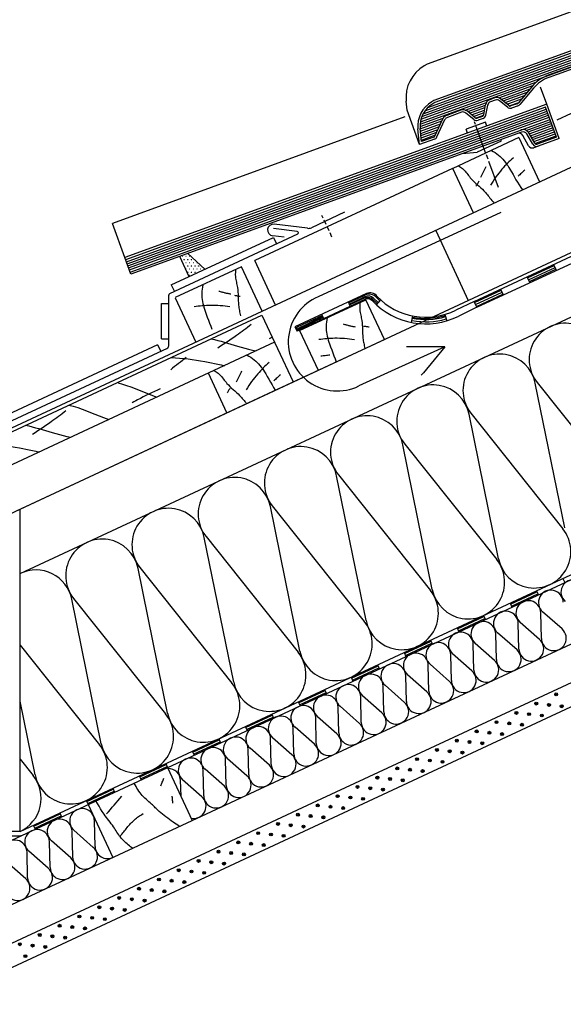
# Model space of a CAD drawing. Extents: x -430 to 1946, y -769 to 1219.
# Drawn here: x 818 to 1190, y -162 to 512 of the extents above; entities that cross this region are included whole.
import ezdxf

# ---------------------------------------------------------------- set-up
doc = ezdxf.new("R2010")
doc.units = 0
doc.header["$MEASUREMENT"] = 0
for name, pattern in [('CADRA_CENTERLINE', [25.4, 19.05, -1.5875, 3.175, -1.5875]), ('CADRA_DASHED', [4.7625, 3.175, -1.5875]), ('CADRA_SOLID', [0])]:
    doc.linetypes.add(name, pattern=pattern)
for name, color, linetype in [('1', 4, 'CADRA_SOLID'), ('2', 104, 'CADRA_SOLID'), ('3', 42, 'CADRA_SOLID'), ('4', 7, 'CADRA_SOLID'), ('SIPKY', 1, 'CONTINUOUS')]:
    doc.layers.add(name, color=color, linetype=linetype)

# ---------------------------------------------------------------- blocks, each defined once
blk = doc.blocks.new('*X8')
at = {"layer": '2'}
for p, q in [((86.319984, 158.167288), (9.152701, 186.253921)), ((86.145662, 158.54999), (9.255296, 186.535818)), ((85.888057, 158.963027), (9.357908, 186.81774)), ((85.478926, 159.431191), (9.460516, 187.099637)), ((11.785784, 183.69927), (8.639667, 184.844375)), ((11.950115, 183.958706), (8.742281, 185.126272)), ((12.220407, 184.179568), (8.844899, 185.408206)), ((86.511165, 157.459194), (8.947483, 185.690115)), ((86.439576, 157.804495), (9.050091, 185.972)), ((11.176534, 182.644009), (8.22924, 183.716726)), ((11.328849, 182.90784), (8.331864, 183.998648)), ((11.481149, 183.171634), (8.434471, 184.280533)), ((11.633462, 183.435428), (8.537058, 184.562466)), ((11.020213, 182.381668), (8.126638, 183.434829)), ((86.548164, 157.126492), (70.558949, 162.946072)), ((75.761787, 160.733193), (71.106806, 162.427456)), ((75.430525, 160.534475), (71.502998, 161.963955)), ((75.165162, 160.311831), (71.888679, 161.504348)), ((74.899794, 160.089138), (72.274354, 161.044741)), ((74.634443, 159.866494), (72.660035, 160.585049)), ((74.36208, 159.646328), (73.04568, 160.125491)), ((80.366273, 159.057253), (77.479261, 160.108047)), ((80.035029, 158.858608), (77.605305, 159.742947)), ((79.769648, 158.635903), (77.665449, 159.401785)), ((79.504261, 158.413247), (77.725612, 159.06061)), ((79.238936, 158.190579), (77.785762, 158.719485)), ((78.966578, 157.970449), (77.852888, 158.375784)), ((86.555098, 156.804714), (83.36974, 157.964065)), ((86.532826, 156.493557), (83.555989, 157.577065)), ((86.500508, 156.186099), (83.73528, 157.192568)), ((86.468196, 155.878603), (83.91457, 156.808047)), ((86.435853, 155.571108), (84.093879, 156.423537)), ((86.403547, 155.26365), (84.273158, 156.039004)), ((86.371199, 154.956106), (84.452461, 155.654482))]:
    blk.add_line(p, q, dxfattribs=at)

msp = doc.modelspace()

# ---------------------------------------------------------------- hatches: boundary and pattern name
at = {"layer": '2'}
h = msp.add_hatch(dxfattribs=at)
h.set_pattern_fill('SWAMP', color=256, scale=2.5, style=0)
h.set_pattern_definition([(180, (1524.1793, -338.7887), (-1.25, 2.1650635), [0.3125, -2.1875]), (90, (1524.0231, -338.7887), (1.25, 2.1650635), [0.15625, -4.173877]), (90, (1523.984, -338.7887), (1.25, 2.1650635), [0.125, -4.205127]), (90, (1524.0621, -338.7887), (1.25, 2.1650635), [0.125, -4.205127]), (120, (1523.945, -338.7887), (1.25, 2.1650635), [0.1, -2.4]), (60, (1524.1012, -338.7887), (2.5, 1e-09), [0.1, -2.4])])
edge = h.paths.add_edge_path()
edge.add_line((933.65, 335.94), (927.34, 349.89))
edge.add_line((927.49, 349.55), (932.93, 351.62))
edge.add_line((944.5, 341), (932.69, 351.84))
edge.add_line((944.09, 341.38), (933.51, 336.24))

# ---------------------------------------------------------------- linework, layer by layer
at = {"layer": '1'}
for p, q in [((1380.47, 584.82), (1096.52, 481.48)), ((793.22, 223.48), (1524.51, 564.47)), ((1185.59, 443.4), (1413.15, 549.51)), ((1130.67, 314.96), (1521.71, 497.29)), ((1096.52, 481.48), (1094.63, 480.39)), ((1178.5, 454.11), (1174.27, 465.75)), ((817.97, 132.54), (1521.71, 460.69)), ((1082.91, 449.92), (1082.26, 456.12)), ((1081.38, 445.36), (881.12, 372.48)), ((1091.46, 426.43), (1082.91, 449.92)), ((1136.51, 441.68), (1123.35, 436.89)), ((1137.43, 439.16), (1136.51, 441.68)), ((1124.27, 434.37), (1123.35, 436.89)), ((1166.06, 425.61), (1161.98, 432.68)), ((1147.28, 428.8), (1130.9, 421.16)), ((1147.28, 428.8), (1147.5, 430.05)), ((1172.55, 425.33), (1169.69, 424.29)), ((1120.59, 420.26), (1130.9, 421.16)), ((1114.03, 410.12), (978.55, 346.95)), ((1128.77, 319.04), (1310.03, 403.56)), ((1040.07, 380.05), (1017.5, 369.52)), ((889.67, 348.99), (881.12, 372.48)), ((1014.78, 369.09), (991.83, 371.91)), ((998.77, 363), (990.86, 363.97)), ((992.74, 316.52), (978.55, 346.95)), ((1185.05, 340.32), (1183.15, 344.39)), ((1166.92, 331.86), (1165.02, 335.94)), ((1055.02, 324.44), (1005.96, 301.52)), ((1148.8, 323.41), (1146.9, 327.49)), ((1054.28, 320.63), (1007.6, 298.73)), ((1044, 315.8), (1042.66, 318.66)), ((1054.43, 320.67), (1054.28, 320.63)), ((1064.76, 320.08), (1061.73, 316.75)), ((1128.77, 319.04), (1116.16, 312.99)), ((1130.67, 314.96), (1128.77, 319.04)), ((992.61, 316.45), (992.61, 316.45)), ((1130.67, 314.96), (1118.17, 308.96)), ((1025.81, 307.27), (1024.46, 310.16)), ((1086.61, 309.05), (1085.72, 304.64)), ((1108.69, 310.05), (1109.97, 305.73)), ((1005.96, 301.52), (1007.6, 298.73)), ((817.97, -44), (1521.7, 284.15)), ((757.97, -75.29), (1521.7, 280.83)), ((1171.85, 263.52), (1234.81, 184.39)), ((1190.74, 163.85), (1170.6, 262.94)), ((1145.43, 142.72), (1125.28, 241.81)), ((1126.53, 242.39), (1189.49, 163.26)), ((1100.11, 121.59), (1079.97, 220.68)), ((1081.22, 221.26), (1144.17, 142.13)), ((1054.8, 100.46), (1034.65, 199.55)), ((1035.9, 200.13), (1098.86, 121)), ((1009.48, 79.33), (989.33, 178.42)), ((990.59, 179), (1053.54, 99.87)), ((964.16, 58.2), (944.02, 157.29)), ((945.27, 157.87), (1008.23, 78.74)), ((918.85, 37.07), (898.7, 136.16)), ((899.96, 136.74), (962.91, 57.61)), ((1189.55, 129.27), (1190.82, 126.55)), ((873.53, 15.94), (853.39, 115.03)), ((854.64, 115.61), (917.6, 36.48)), ((1171.43, 120.82), (1172.7, 118.1)), ((1153.3, 112.36), (1154.57, 109.64)), ((1135.18, 103.91), (1136.44, 101.19)), ((1174.79, 88.07), (1174.36, 105.74)), ((1188.91, 94.66), (1175.65, 106.34)), ((1117.05, 95.46), (1118.32, 92.74)), ((1159.38, 80.89), (1158.96, 98.56)), ((1173.5, 87.47), (1160.25, 99.16)), ((1143.98, 73.71), (1143.55, 91.37)), ((1158.09, 80.29), (1144.84, 91.97)), ((817.97, 83.62), (872.28, 15.35)), ((1098.92, 87.01), (1100.19, 84.29)), ((1128.57, 66.52), (1128.14, 84.19)), ((1142.69, 73.1), (1129.43, 84.79)), ((1080.8, 78.55), (1082.06, 75.84)), ((1113.16, 59.34), (1112.73, 77)), ((1127.28, 65.92), (1114.02, 77.6)), ((1062.67, 70.1), (1063.94, 67.38)), ((1097.75, 52.15), (1097.33, 69.82)), ((1111.87, 58.74), (1098.62, 70.42)), ((1044.54, 61.65), (1045.81, 58.93)), ((1082.35, 44.97), (1081.92, 62.63)), ((1096.47, 51.55), (1083.21, 63.24)), ((1066.94, 37.78), (1066.51, 55.45)), ((1081.06, 44.37), (1067.8, 56.05)), ((1026.42, 53.2), (1027.69, 50.48)), ((1051.53, 30.6), (1051.1, 48.27)), ((1065.65, 37.18), (1052.39, 48.87)), ((828.22, -5.19), (817.97, 45.22)), ((1008.29, 44.75), (1009.56, 42.03)), ((1036.13, 23.42), (1035.7, 41.08)), ((1050.24, 30), (1036.99, 41.68)), ((990.17, 36.29), (991.43, 33.58)), ((1020.72, 16.23), (1020.29, 33.9)), ((1034.84, 22.81), (1021.58, 34.5)), ((972.04, 27.84), (973.31, 25.12)), ((1019.43, 15.63), (1006.17, 27.31)), ((1005.31, 9.05), (1004.88, 26.71)), ((953.91, 19.39), (955.18, 16.67)), ((989.9, 1.86), (989.47, 19.53)), ((1004.02, 8.45), (990.76, 20.13)), ((935.79, 10.94), (937.05, 8.22)), ((974.5, -5.32), (974.07, 12.34)), ((988.61, 1.26), (975.36, 12.95)), ((817.97, 5.53), (826.96, -5.78)), ((917.66, 2.49), (918.93, -0.23)), ((959.09, -12.51), (958.66, 5.16)), ((973.21, -5.92), (959.95, 5.76)), ((899.53, -5.97), (900.8, -8.68)), ((943.68, -19.69), (943.25, -2.02)), ((957.8, -13.11), (944.54, -1.42)), ((928.11, -19.91), (927.85, -9.21)), ((942.39, -20.29), (929.13, -8.61)), ((881.41, -14.42), (882.68, -17.14)), ((863.28, -22.87), (864.55, -25.59)), ((845.16, -31.32), (846.42, -34.04)), ((827.03, -39.77), (828.3, -42.49)), ((869.36, -54.34), (868.94, -36.68)), ((757.96, -47), (817.97, -47)), ((853.96, -61.53), (853.53, -43.86)), ((868.07, -54.95), (854.82, -43.26)), ((838.55, -68.71), (838.12, -51.05)), ((852.67, -62.13), (839.41, -50.45)), ((823.14, -75.9), (822.71, -58.23)), ((837.26, -69.31), (824, -57.63)), ((821.85, -76.5), (808.6, -64.81))]:
    msp.add_line(p, q, dxfattribs=at)
at = {"layer": '1', "linetype": 'CADRA_CENTERLINE'}
msp.add_line((1145.32, 397), (1128.9, 442.1), dxfattribs=at)
at = {"layer": '1', "linetype": 'CADRA_DASHED'}
msp.add_line((1031.44, 363.06), (1024.58, 377.79), dxfattribs=at)
at = {"layer": '1'}
for points in [[(1140.55, 422.4), (1141.83, 421.7), (1143.07, 420.93), (1144.27, 420.11), (1145.43, 419.22), (1146.53, 418.28), (1147.51, 417.34), (1148.45, 416.34), (1149.34, 415.31), (1150.18, 414.23), (1151, 413.13), (1151.77, 412), (1152.52, 410.84), (1153.25, 409.67), (1154.32, 407.87), (1155.35, 406.04), (1156.38, 404.22), (1157.4, 402.39), (1158.44, 400.59), (1159.51, 398.81), (1160.64, 397.06), (1161.83, 395.36)], [(1118.11, 411.94), (1119.45, 411.02), (1120.72, 410.01), (1121.9, 408.91), (1122.55, 408.21), (1123.17, 407.5), (1123.77, 406.76), (1124.36, 406.01), (1124.95, 405.26), (1125.53, 404.5), (1126.13, 403.76), (1126.75, 403.04), (1127.76, 401.93), (1128.82, 400.88), (1129.92, 399.85), (1131.04, 398.84), (1132.16, 397.84), (1133.28, 396.83), (1134.37, 395.8), (1135.43, 394.74), (1136.05, 394.07), (1136.66, 393.38), (1137.26, 392.69), (1137.84, 391.98), (1138.43, 391.27), (1139, 390.55), (1139.58, 389.83), (1140.16, 389.12), (1140.93, 388.19), (1141.71, 387.26), (1142.5, 386.35)], [(1155.58, 417.38), (1154.55, 416.46), (1153.53, 415.53), (1152.53, 414.57), (1151.55, 413.6), (1150.59, 412.61), (1149.64, 411.6), (1148.71, 410.58), (1147.8, 409.54), (1146.71, 408.25), (1145.66, 406.94), (1144.63, 405.61), (1143.63, 404.26), (1142.66, 402.88), (1141.72, 401.49), (1140.81, 400.08), (1139.93, 398.65)], [(1136.74, 411.31), (1136.52, 410.82), (1136.3, 410.33), (1136.08, 409.85), (1135.85, 409.37), (1135.63, 408.89), (1135.4, 408.41), (1135.16, 407.93), (1134.92, 407.45), (1134.69, 406.99), (1134.46, 406.54), (1134.22, 406.09), (1133.98, 405.63), (1133.74, 405.18), (1133.49, 404.73), (1133.24, 404.29), (1132.99, 403.84)], [(1163.41, 408.99), (1162.83, 408.46), (1162.25, 407.92), (1161.67, 407.39), (1161.09, 406.86), (1160.51, 406.32), (1159.93, 405.79), (1159.35, 405.26), (1158.77, 404.72)], [(1132.07, 401.3), (1131.81, 400.88), (1131.56, 400.46), (1131.3, 400.04), (1131.05, 399.62), (1130.79, 399.2), (1130.54, 398.78), (1130.28, 398.36), (1130.02, 397.94)], [(965.48, 340.77), (965.32, 339.15), (965.28, 337.53), (965.36, 335.91), (965.48, 334.97), (965.63, 334.03), (965.8, 333.1), (966, 332.17), (966.2, 331.23), (966.4, 330.3), (966.58, 329.37), (966.75, 328.43), (966.94, 326.94), (967.06, 325.45), (967.14, 323.95), (967.2, 322.45), (967.24, 320.94), (967.3, 319.44), (967.38, 317.94), (967.52, 316.45), (967.63, 315.54), (967.76, 314.63), (967.92, 313.72), (968.08, 312.82), (968.25, 311.92), (968.43, 311.01), (968.61, 310.11), (968.78, 309.21)], [(943.04, 330.3), (942.75, 328.87), (942.54, 327.43), (942.4, 325.98), (942.34, 324.52), (942.35, 323.08), (942.44, 321.71), (942.6, 320.36), (942.82, 319.01), (943.1, 317.67), (943.42, 316.34), (943.79, 315.02), (944.19, 313.7), (944.62, 312.39), (945.36, 310.32), (946.12, 308.26), (946.9, 306.21), (947.67, 304.16), (948.42, 302.1), (949.11, 300.03)], [(953.99, 326.09), (954.5, 325.94), (955.01, 325.8), (955.53, 325.66), (956.04, 325.52), (956.56, 325.39), (957.07, 325.26), (957.59, 325.13), (958.11, 325), (958.61, 324.89), (959.1, 324.77), (959.6, 324.66), (960.1, 324.56), (960.61, 324.45), (961.11, 324.35), (961.61, 324.26), (962.11, 324.16)], [(964.65, 323.24), (965.14, 323.16), (965.62, 323.09), (966.11, 323.01), (966.6, 322.94), (967.08, 322.87), (967.57, 322.79), (968.05, 322.72), (968.54, 322.64)], [(1050.61, 318.25), (1050.45, 316.63), (1050.4, 315.01), (1050.49, 313.4), (1050.6, 312.45), (1050.75, 311.52), (1050.93, 310.58), (1051.13, 309.65), (1051.33, 308.72), (1051.53, 307.78), (1051.71, 306.85), (1051.87, 305.91), (1052.06, 304.43), (1052.19, 302.93), (1052.27, 301.43), (1052.32, 299.93), (1052.37, 298.42), (1052.42, 296.92), (1052.51, 295.42), (1052.64, 293.93), (1052.76, 293.02), (1052.89, 292.11), (1053.04, 291.21), (1053.21, 290.3), (1053.38, 289.4), (1053.56, 288.5), (1053.74, 287.59), (1053.91, 286.69)], [(937.22, 315.56), (938.59, 315.76), (939.96, 315.94), (941.33, 316.09), (942.71, 316.22), (944.09, 316.32), (945.47, 316.4), (946.85, 316.45), (948.23, 316.48), (949.91, 316.49), (951.6, 316.45), (953.28, 316.39), (954.95, 316.28), (956.63, 316.14), (958.3, 315.96), (959.97, 315.75), (961.63, 315.51)], [(1028.16, 307.79), (1027.88, 306.35), (1027.67, 304.91), (1027.53, 303.46), (1027.46, 302.01), (1027.48, 300.56), (1027.57, 299.2), (1027.73, 297.84), (1027.95, 296.5), (1028.23, 295.16), (1028.55, 293.82), (1028.92, 292.5), (1029.32, 291.18), (1029.75, 289.88), (1030.48, 287.8), (1031.25, 285.74), (1032.03, 283.69), (1032.8, 281.64), (1033.54, 279.58), (1034.24, 277.52)], [(1039.11, 303.58), (1039.63, 303.43), (1040.14, 303.28), (1040.65, 303.14), (1041.17, 303), (1041.68, 302.87), (1042.2, 302.74), (1042.72, 302.61), (1043.23, 302.49), (1043.73, 302.37), (1044.23, 302.26), (1044.73, 302.15), (1045.23, 302.04), (1045.73, 301.94), (1046.23, 301.84), (1046.74, 301.74), (1047.24, 301.64)], [(976.17, 303.18), (974.93, 302.21), (973.68, 301.25), (972.43, 300.3), (971.17, 299.35), (969.91, 298.41), (968.65, 297.48), (967.37, 296.55), (966.09, 295.64), (964.3, 294.37), (962.49, 293.12), (960.68, 291.88), (958.85, 290.66), (957.02, 289.45), (955.18, 288.25), (953.32, 287.08)], [(1052.95, 302.2), (1053.43, 302.12), (1053.92, 302.05), (1054.41, 301.98), (1054.89, 301.9), (1055.38, 301.83), (1055.86, 301.75), (1056.35, 301.68), (1056.84, 301.6)], [(948.64, 293.33), (950.94, 292.85), (953.22, 292.3), (955.5, 291.69), (957.76, 291.04), (960.02, 290.36), (962.28, 289.67), (964.54, 288.99), (966.8, 288.32), (969.33, 287.61), (971.86, 286.94), (974.39, 286.3), (976.94, 285.68), (979.48, 285.09)], [(990.59, 294.46), (989.8, 294.03), (988.56, 293.35)], [(1022.35, 293.05), (1023.71, 293.25), (1025.08, 293.42), (1026.46, 293.57), (1027.83, 293.7), (1029.21, 293.8), (1030.59, 293.88), (1031.98, 293.94), (1033.36, 293.97), (1035.04, 293.97), (1036.72, 293.94), (1038.4, 293.87), (1040.08, 293.76), (1041.76, 293.62), (1043.43, 293.45), (1045.1, 293.24), (1046.76, 292.99)], [(931.72, 280.56), (930.39, 279.52), (929.05, 278.48), (927.72, 277.45), (926.38, 276.41), (925.05, 275.37), (923.72, 274.34), (922.38, 273.3), (921.05, 272.26)], [(921.41, 280.63), (924.3, 280.47), (927.19, 280.25), (930.07, 279.97), (932.95, 279.64), (935.82, 279.26), (938.68, 278.84), (941.54, 278.37), (944.4, 277.87), (946.65, 277.45), (948.89, 277), (951.13, 276.53), (953.36, 276.04), (955.59, 275.52), (957.81, 274.98)], [(988.39, 277.22), (987.36, 276.3), (986.35, 275.36), (985.35, 274.4), (984.37, 273.43), (983.4, 272.44), (982.45, 271.44), (981.52, 270.41), (980.61, 269.37), (979.53, 268.09), (978.47, 266.78), (977.44, 265.44), (976.44, 264.09), (975.47, 262.72), (974.53, 261.32), (973.62, 259.91), (972.74, 258.48)], [(973.36, 282.23), (974.64, 281.53), (975.89, 280.76), (977.09, 279.94), (978.24, 279.06), (979.34, 278.11), (980.32, 277.17), (981.26, 276.18), (982.15, 275.14), (983, 274.07), (983.81, 272.96), (984.59, 271.83), (985.34, 270.68), (986.06, 269.51), (987.18, 267.61), (988.27, 265.7), (989.34, 263.78), (990.41, 261.87), (991.51, 259.98), (992.65, 258.13)], [(1023.74, 281.66), (1024.53, 281.76), (1025.31, 281.86), (1026.09, 281.96), (1026.87, 282.06), (1027.65, 282.16), (1028.43, 282.26), (1029.21, 282.36), (1029.99, 282.46)], [(950.92, 271.77), (952.27, 270.85), (953.53, 269.84), (954.71, 268.74), (955.36, 268.05), (955.99, 267.33), (956.59, 266.59), (957.18, 265.84), (957.76, 265.09), (958.35, 264.34), (958.94, 263.59), (959.56, 262.87), (960.57, 261.77), (961.64, 260.71), (962.74, 259.68), (963.85, 258.68), (964.98, 257.67), (966.09, 256.67), (967.19, 255.64), (968.24, 254.57), (968.87, 253.9), (969.48, 253.22), (970.07, 252.52), (970.66, 251.81), (971.24, 251.1), (971.82, 250.38), (972.39, 249.66), (972.97, 248.95)], [(969.55, 271.14), (969.33, 270.65), (969.12, 270.17), (968.89, 269.68), (968.67, 269.2), (968.44, 268.72), (968.21, 268.24), (967.97, 267.76), (967.74, 267.28), (967.5, 266.83), (967.27, 266.37), (967.03, 265.92), (966.79, 265.47), (966.55, 265.02), (966.31, 264.57), (966.06, 264.12), (965.81, 263.67)], [(885.04, 263.19), (887.98, 262.39), (890.9, 261.48), (893.79, 260.48), (896.66, 259.41), (899.52, 258.29), (902.37, 257.15), (905.21, 255.99), (908.06, 254.85), (909.85, 254.15), (911.64, 253.46)], [(996.22, 268.82), (995.64, 268.29), (995.06, 267.76), (994.48, 267.22), (993.9, 266.69), (993.32, 266.16), (992.74, 265.62), (992.17, 265.09), (991.59, 264.56)], [(913.87, 259.12), (911.91, 258.24), (909.96, 257.34), (908.01, 256.42), (906.08, 255.49), (904.15, 254.54), (902.23, 253.58), (900.32, 252.59), (898.41, 251.59), (897.17, 250.93), (895.92, 250.25), (894.68, 249.57)], [(961.71, 259.66), (961.46, 259.24), (961.2, 258.82), (960.95, 258.4), (960.69, 257.98), (960.44, 257.56), (960.18, 257.14), (959.92, 256.72), (959.67, 256.3)], [(849.28, 244.01), (848.04, 243.05), (846.8, 242.08), (845.55, 241.13), (844.29, 240.18), (843.03, 239.25), (841.76, 238.31), (840.49, 237.39), (839.21, 236.47), (837.41, 235.2), (835.61, 233.95), (833.8, 232.71), (831.97, 231.49), (830.14, 230.28), (828.29, 229.09), (826.44, 227.91)], [(851.36, 247.97), (854.39, 247.17), (857.4, 246.25), (860.37, 245.23), (863.33, 244.14), (866.27, 243), (869.2, 241.82), (872.13, 240.64), (875.06, 239.46), (876.85, 238.76), (878.64, 238.07)], [(821.76, 234.16), (824.06, 233.69), (826.34, 233.14), (828.61, 232.53), (830.88, 231.88), (833.14, 231.2), (835.4, 230.51), (837.66, 229.82), (839.92, 229.15), (842.44, 228.45), (844.97, 227.78), (847.51, 227.13), (850.05, 226.52), (852.6, 225.92)], [(794.52, 221.46), (797.42, 221.3), (800.3, 221.08), (803.18, 220.81), (806.06, 220.48), (808.93, 220.1), (811.8, 219.68), (814.66, 219.21), (817.51, 218.71), (819.76, 218.28), (822.01, 217.84), (824.24, 217.37), (826.48, 216.88), (828.71, 216.36), (830.93, 215.82)], [(927.05, -40.58), (925.94, -39.86), (924.84, -39.13), (923.74, -38.39), (922.65, -37.64), (921.42, -36.78), (920.2, -35.9), (919, -35.02), (917.8, -34.11), (916.62, -33.19), (915.46, -32.25), (914.32, -31.29), (913.2, -30.3), (912.53, -29.68), (911.86, -29.05), (911.19, -28.42), (910.53, -27.79), (909.87, -27.15), (909.2, -26.52), (908.53, -25.89), (907.85, -25.27), (906.94, -24.46), (906.02, -23.66), (905.1, -22.86), (904.19, -22.05), (903.3, -21.23), (902.44, -20.39), (901.61, -19.52), (900.83, -18.61), (900.05, -17.59), (899.32, -16.53), (898.63, -15.43), (897.96, -14.32), (897.32, -13.18), (896.69, -12.04), (896.05, -10.9)], [(914.33, -12.91), (914.58, -12.23), (914.83, -11.55), (915.08, -10.87), (915.32, -10.19), (915.57, -9.51), (915.82, -8.83), (916.07, -8.15), (916.31, -7.47)], [(877.19, -32.04), (878.48, -30.53), (879.78, -29.03), (881.07, -27.52), (882.36, -26.01), (883.65, -24.51), (884.94, -23), (886.24, -21.5), (887.53, -19.99)], [(922.56, -24.73), (922.5, -24.12), (922.44, -23.51), (922.38, -22.9), (922.32, -22.29), (922.26, -21.67), (922.2, -21.06), (922.14, -20.45), (922.08, -19.84)], [(894.83, -55.6), (894.16, -55.06), (893.49, -54.51), (892.83, -53.95), (892.02, -53.26), (891.21, -52.56), (890.42, -51.86), (889.64, -51.13), (888.89, -50.39), (888.15, -49.63), (887.44, -48.85), (886.76, -48.05), (886.11, -47.2), (885.48, -46.34), (884.88, -45.46), (884.29, -44.56), (883.71, -43.66), (883.13, -42.75), (882.55, -41.85), (881.95, -40.96), (881.17, -39.84), (880.38, -38.74), (879.56, -37.66), (878.74, -36.58), (877.91, -35.5), (877.09, -34.42), (876.27, -33.33), (875.48, -32.24), (874.26, -30.47), (873.1, -28.67), (871.99, -26.84), (870.92, -24.98), (869.89, -23.1)], [(886.66, -47.19), (887.21, -46.45), (887.76, -45.72), (888.32, -45), (888.89, -44.28), (889.46, -43.57), (890.04, -42.86), (890.63, -42.16), (891.21, -41.45), (891.81, -40.75), (892.41, -40.06), (893.02, -39.37), (893.64, -38.69), (894.27, -38.02), (894.91, -37.36), (895.57, -36.72), (896.24, -36.1), (896.93, -35.51), (897.62, -34.93), (898.34, -34.38), (899.07, -33.84), (899.81, -33.32), (900.56, -32.82), (901.32, -32.33), (902.1, -31.86)]]:
    msp.add_lwpolyline(points, dxfattribs=at)
for centre, radius, start, end in [((1107.13, 458.73), 25, 119.99904, 185.99905), ((1159.38, 431.18), 3, 29.99904, 109.99906), ((1168.66, 427.11), 3, 209.99902, 289.99903), ((991.34, 367.94), 4, 82.99958, 262.99921), ((1015.39, 374.05), 5, 262.99935, 295.00061), ((1057.42, 318.83), 6.1, 36.31433, 113.18733), ((1055.76, 316.53), 4.35, 40.19934, 107.86949), ((1095.65, 354.13), 50.47, 223.57584, 296.50111), ((1095.65, 354.13), 45.97, 223.57584, 296.50111), ((1191.41, 279.09), 25, 11.49241, 218.50575), ((1146.1, 257.96), 25, 11.49241, 218.50575), ((1100.78, 236.83), 25, 11.49241, 218.50575), ((1055.47, 215.7), 25, 11.49241, 218.50575), ((1010.15, 194.57), 25, 11.49241, 218.50575), ((964.84, 173.44), 25, 11.49241, 218.50575), ((919.52, 152.31), 25, 11.49241, 218.50575), ((1169.93, 147.7), 25, 191.49238, 38.50571), ((874.2, 131.18), 25, 11.49241, 218.50575), ((1124.61, 126.57), 25, 191.49238, 38.50571), ((828.89, 110.05), 25, 11.49241, 115.89797), ((1196.68, 119.9), 8.5, 1.38969, 228.60842), ((1079.29, 105.44), 25, 191.49238, 38.50571), ((1181.27, 112.72), 8.5, 1.38969, 228.60842), ((1165.87, 105.53), 8.5, 1.38969, 228.60842), ((1150.46, 98.35), 8.5, 1.38969, 228.60842), ((1033.98, 84.31), 25, 191.49238, 38.50571), ((1135.05, 91.16), 8.5, 1.38969, 228.60842), ((1183.29, 88.28), 8.5, 181.38971, 48.60842), ((1119.64, 83.98), 8.5, 1.38969, 228.60842), ((1104.24, 76.8), 8.5, 1.38969, 228.60842), ((1167.88, 81.1), 8.5, 181.38971, 48.60842), ((988.66, 63.18), 25, 191.49238, 38.50571), ((1088.83, 69.61), 8.5, 1.38969, 228.60842), ((1152.47, 73.91), 8.5, 181.38971, 48.60842), ((1073.42, 62.43), 8.5, 1.38969, 228.60842), ((1137.07, 66.73), 8.5, 181.38971, 48.60842), ((1058.01, 55.24), 8.5, 1.38969, 228.60842), ((1121.66, 59.54), 8.5, 181.38971, 48.60842), ((943.35, 42.05), 25, 191.49238, 38.50571), ((1042.61, 48.06), 8.5, 1.38969, 228.60842), ((1106.25, 52.36), 8.5, 181.38971, 48.60842), ((1027.2, 40.88), 8.5, 1.38969, 228.60842), ((1090.85, 45.17), 8.5, 181.38971, 48.60842), ((1011.79, 33.69), 8.5, 1.38969, 228.60842), ((1075.44, 37.99), 8.5, 181.38971, 48.60842), ((898.03, 20.92), 25, 191.49238, 38.50571), ((996.38, 26.51), 8.5, 1.38969, 228.60842), ((1060.03, 30.81), 8.5, 181.38971, 48.60842), ((980.98, 19.32), 8.5, 1.38969, 228.60842), ((1044.62, 23.62), 8.5, 181.38971, 48.60842), ((965.57, 12.14), 8.5, 1.38969, 228.60842), ((1029.22, 16.44), 8.5, 181.38971, 48.60842), ((852.72, -0.21), 25, 191.49238, 38.50571), ((1013.81, 9.25), 8.5, 181.38971, 48.60842), ((950.16, 4.95), 8.5, 1.38969, 228.60842), ((998.4, 2.07), 8.5, 181.38971, 48.60842), ((934.76, -2.23), 8.5, 1.38969, 228.60842), ((982.99, -5.11), 8.5, 181.38971, 48.60842), ((807.4, -21.34), 25, 294.99906, 38.50571), ((919.35, -9.41), 8.5, 1.38968, 90.68284), ((967.59, -12.3), 8.5, 181.38971, 48.60842), ((952.18, -19.48), 8.5, 181.38971, 48.60842), ((936.77, -26.67), 8.5, 258.96776, 48.60842), ((860.44, -36.88), 8.5, 1.38969, 228.60842), ((845.03, -44.07), 8.5, 1.38969, 228.60842), ((817.97, -44), 3, 269.99906, 294.99908), ((829.62, -51.25), 8.5, 1.38969, 228.60842), ((814.22, -58.44), 8.5, 1.38969, 228.60842), ((862.45, -61.32), 8.5, 181.38971, 48.60842), ((877.86, -54.14), 8.5, 181.38971, 294.99906), ((847.05, -68.51), 8.5, 181.38971, 48.60842), ((831.64, -75.69), 8.5, 181.38971, 48.60842), ((816.23, -82.87), 8.5, 181.38971, 48.60842)]:
    msp.add_arc(centre, radius, start, end, dxfattribs=at)
at = {"layer": '2'}
for p, q in [((1477.59, 593.56), (1101.16, 456.56)), ((1476.69, 591.64), (1101.8, 455.2)), ((1459.74, 575.9), (1179.45, 473.88)), ((1460.26, 574.49), (1179.96, 472.47)), ((815.56, 175.55), (1521.71, 504.82)), ((1168.21, 466.01), (1158.89, 454.91)), ((1169.36, 465.05), (1160.04, 453.94)), ((1178.5, 454.11), (889.67, 348.99)), ((1177.61, 452.18), (890.19, 347.58)), ((1101.16, 456.56), (1099.72, 455.73)), ((1101.8, 455.2), (1100.47, 454.43)), ((1135.32, 446.92), (1136.53, 453.74)), ((1136.8, 446.66), (1138.01, 453.48)), ((1142.7, 458.38), (1139.42, 457.19)), ((1143.21, 456.97), (1139.93, 455.78)), ((1151.47, 452), (1146.17, 456.45)), ((1152.44, 453.14), (1147.13, 457.6)), ((1158.26, 454.46), (1153.92, 452.88)), ((1158.77, 453.05), (1154.43, 451.47)), ((1185.13, 431.51), (1177.61, 452.18)), ((1187.05, 430.61), (1178.5, 454.11)), ((890.7, 346.17), (1178.12, 450.77)), ((891.21, 344.76), (1178.63, 449.36)), ((891.73, 343.35), (1179.15, 447.95)), ((892.24, 341.94), (1179.66, 446.55)), ((892.75, 340.53), (1180.17, 445.14)), ((1119.68, 450), (1109.97, 446.47)), ((1120.19, 448.59), (1110.48, 445.06)), ((1128.45, 443.62), (1123.14, 448.07)), ((1129.42, 444.77), (1124.11, 449.22)), ((1134.36, 445.77), (1130.89, 444.5)), ((893.27, 339.12), (1180.69, 443.73)), ((1101.91, 432.29), (1107.43, 444.14)), ((1103.27, 431.66), (1108.79, 443.51)), ((1134.87, 444.36), (1131.41, 443.1)), ((1164.32, 436.17), (1181.2, 442.32)), ((1165.67, 435.07), (1181.71, 440.91)), ((1166.49, 433.77), (1182.22, 439.5)), ((1161.17, 435.03), (893.78, 337.71)), ((1091.46, 426.43), (1090.32, 437.29)), ((1092.76, 428.5), (1091.82, 437.45)), ((1168.88, 426.64), (1164.8, 433.71)), ((1170.18, 427.39), (1166.1, 434.46)), ((1167.26, 432.45), (1182.74, 438.09)), ((1168.02, 431.13), (1183.25, 436.68)), ((1168.78, 429.81), (1183.76, 435.27)), ((1169.54, 428.5), (1184.28, 433.86)), ((1170.32, 427.18), (1184.79, 432.45)), ((1101.57, 430.11), (1091.46, 426.43)), ((1101.06, 431.52), (1092.76, 428.5)), ((1159.38, 431.18), (1114.07, 410.05)), ((1159.38, 431.18), (1173.54, 400.82)), ((1185.13, 431.51), (1171.99, 426.73)), ((1187.05, 430.61), (1172.55, 425.33)), ((1128.22, 379.69), (1114.07, 410.05)), ((1102.42, 367.66), (1124.76, 319.73)), ((921.47, 330.26), (991.44, 362.89)), ((991.44, 362.89), (993.56, 358.36)), ((944.5, 341), (932.69, 351.84)), ((893.78, 337.71), (889.67, 348.99)), ((933.65, 335.94), (927.34, 349.89)), ((969.49, 342.72), (924.17, 321.59)), ((983.68, 312.29), (969.49, 342.72)), ((1165.34, 335.26), (1183.47, 343.71)), ((1165.97, 333.9), (1184.1, 342.35)), ((1166.61, 332.54), (1184.73, 341)), ((921.47, 330.26), (923.59, 325.73)), ((1129.09, 318.36), (1147.21, 326.81)), ((1129.72, 317), (1147.85, 325.45)), ((1130.35, 315.64), (1148.48, 324.09)), ((914.68, 293.36), (914.68, 317.62)), ((914.68, 317.62), (919.68, 317.62)), ((924.21, 321.52), (938.36, 291.16)), ((1009.33, 299.01), (1054.65, 320.14)), ((1009.33, 299.01), (1054.7, 320.03)), ((1053.26, 322.76), (1042.99, 317.96)), ((1054.62, 322.48), (1043.34, 317.21)), ((1054.01, 321.42), (1043.63, 316.58)), ((1067.33, 292.95), (1054.65, 320.14)), ((1062.47, 317.56), (1059.28, 320.49)), ((1063.14, 318.3), (1059.82, 321.32)), ((1064.12, 319.38), (1061.18, 322.29)), ((757.97, 204.42), (983.53, 309.59)), ((983.53, 309.59), (1004.87, 263.83)), ((1025.18, 308.63), (1006.98, 299.79)), ((1025.48, 307.98), (1007.28, 299.28)), ((1024.86, 309.31), (1008.16, 301.52)), ((1008.16, 301.52), (1006.53, 300.56)), ((1009.29, 298.99), (1009.33, 299.01)), ((1009.33, 299.01), (1022.01, 271.82)), ((992.19, 291.02), (757.97, 181.8)), ((914.68, 293.36), (919.68, 293.36)), ((987.76, 255.85), (1067.86, 293.2)), ((912.13, 289.36), (769.33, 222.77)), ((912.13, 289.36), (914.25, 284.82)), ((959.56, 242.7), (946.88, 269.89)), ((817.97, 176.68), (987.76, 255.85)), ((760.68, -118.16), (1521.7, 236.7)), ((1018.2, -24.56), (1521.7, 210.22)), ((757.96, -162.45), (1521.7, 193.67)), ((757.97, 148.7), (817.97, 176.68)), ((817.97, -44), (817.97, 176.68)), ((1153.62, 111.68), (1171.75, 120.14)), ((1154.25, 110.32), (1172.38, 118.78)), ((1117.37, 94.78), (1135.49, 103.23)), ((1118, 93.42), (1136.13, 101.87)), ((1081.11, 77.88), (1099.24, 86.33)), ((1081.75, 76.52), (1099.87, 84.97)), ((1044.86, 60.97), (1062.99, 69.42)), ((1045.5, 59.61), (1063.62, 68.06)), ((1008.61, 44.07), (1026.74, 52.52)), ((1009.24, 42.71), (1027.37, 51.16)), ((972.36, 27.16), (990.48, 35.61)), ((972.99, 25.8), (991.12, 34.26)), ((936.1, 10.26), (954.23, 18.71)), ((936.74, 8.9), (954.86, 17.35)), ((899.85, -6.65), (917.98, 1.81)), ((900.49, -8.01), (918.61, 0.45)), ((918.93, -0.23), (935.83, -36.49)), ((863.6, -23.55), (881.72, -15.1)), ((864.23, -24.91), (882.36, -16.46)), ((864.55, -25.59), (881.45, -61.84)), ((882.25, -87.95), (1018.2, -24.56)), ((827.35, -40.45), (845.47, -32)), ((827.98, -41.81), (846.11, -33.36)), ((817.97, -44), (757.96, -44)), ((757.96, -145.9), (882.25, -87.95))]:
    msp.add_line(p, q, dxfattribs=at)
for centre, radius in [((1184.87, 49.85), 1), ((1184.87, 49.85), 0.5), ((1171.27, 43.51), 1), ((1171.27, 43.51), 0.5), ((1179.97, 42.6), 1), ((1179.97, 42.6), 0.5), ((1188.67, 41.69), 1), ((1188.67, 41.69), 0.5), ((1157.68, 37.17), 1), ((1157.68, 37.17), 0.5), ((1166.38, 36.26), 1), ((1166.38, 36.26), 0.5), ((1175.08, 35.35), 1), ((1175.08, 35.35), 0.5), ((1144.08, 30.83), 1), ((1144.08, 30.83), 0.5), ((1152.78, 29.92), 1), ((1152.78, 29.92), 0.5), ((1161.48, 29.01), 1), ((1161.48, 29.01), 0.5), ((1130.49, 24.49), 1), ((1130.49, 24.49), 0.5), ((1139.19, 23.58), 1), ((1139.19, 23.58), 0.5), ((1147.89, 22.67), 1), ((1147.89, 22.67), 0.5), ((1116.89, 18.15), 1), ((1116.89, 18.15), 0.5), ((1125.59, 17.24), 1), ((1125.59, 17.24), 0.5), ((1134.29, 16.33), 1), ((1134.29, 16.33), 0.5), ((1103.3, 11.81), 1), ((1103.3, 11.81), 0.5), ((1112, 10.9), 1), ((1112, 10.9), 0.5), ((1120.7, 9.99), 1), ((1120.7, 9.99), 0.5), ((1076.11, -0.87), 1), ((1089.7, 5.47), 1), ((1089.7, 5.47), 0.5), ((1098.4, 4.56), 1), ((1098.4, 4.56), 0.5), ((1107.1, 3.65), 1), ((1107.1, 3.65), 0.5), ((1062.51, -7.21), 1), ((1062.51, -7.21), 0.5), ((1076.11, -0.87), 0.5), ((1084.81, -1.78), 1), ((1084.81, -1.78), 0.5), ((1093.51, -2.68), 1), ((1093.51, -2.68), 0.5), ((1048.92, -13.55), 1), ((1048.92, -13.55), 0.5), ((1057.62, -14.45), 1), ((1071.21, -8.11), 1), ((1071.21, -8.11), 0.5), ((1079.91, -9.02), 1), ((1079.91, -9.02), 0.5), ((1035.32, -19.88), 1), ((1035.32, -19.88), 0.5), ((1044.02, -20.79), 1), ((1057.62, -14.45), 0.5), ((1066.32, -15.36), 1), ((1066.32, -15.36), 0.5), ((1021.73, -26.22), 1), ((1021.73, -26.22), 0.5), ((1030.43, -27.13), 1), ((1030.43, -27.13), 0.5), ((1044.02, -20.79), 0.5), ((1052.72, -21.7), 1), ((1052.72, -21.7), 0.5), ((1008.14, -32.56), 1), ((1008.14, -32.56), 0.5), ((1016.83, -33.47), 1), ((1016.83, -33.47), 0.5), ((1025.53, -34.38), 1), ((1039.13, -28.04), 1), ((1039.13, -28.04), 0.5), ((994.54, -38.9), 1), ((994.54, -38.9), 0.5), ((1003.24, -39.81), 1), ((1003.24, -39.81), 0.5), ((1011.94, -40.72), 1), ((1011.94, -40.72), 0.5), ((1025.53, -34.38), 0.5), ((980.95, -45.24), 1), ((980.95, -45.24), 0.5), ((989.64, -46.15), 1), ((989.64, -46.15), 0.5), ((998.34, -47.06), 1), ((998.34, -47.06), 0.5), ((967.35, -51.58), 1), ((967.35, -51.58), 0.5), ((976.05, -52.49), 1), ((976.05, -52.49), 0.5), ((984.75, -53.4), 1), ((984.75, -53.4), 0.5), ((953.76, -57.92), 1), ((953.76, -57.92), 0.5), ((962.46, -58.83), 1), ((962.46, -58.83), 0.5), ((971.15, -59.74), 1), ((971.15, -59.74), 0.5), ((940.16, -64.26), 1), ((940.16, -64.26), 0.5), ((948.86, -65.17), 1), ((948.86, -65.17), 0.5), ((957.56, -66.08), 1), ((957.56, -66.08), 0.5), ((926.57, -70.6), 1), ((926.57, -70.6), 0.5), ((935.27, -71.51), 1), ((935.27, -71.51), 0.5), ((943.97, -72.41), 1), ((943.97, -72.41), 0.5), ((912.97, -76.94), 1), ((912.97, -76.94), 0.5), ((921.67, -77.84), 1), ((921.67, -77.84), 0.5), ((930.37, -78.75), 1), ((930.37, -78.75), 0.5), ((899.38, -83.27), 1), ((899.38, -83.27), 0.5), ((908.08, -84.18), 1), ((908.08, -84.18), 0.5), ((916.78, -85.09), 1), ((916.78, -85.09), 0.5), ((885.78, -89.61), 1), ((885.78, -89.61), 0.5), ((894.48, -90.52), 1), ((894.48, -90.52), 0.5), ((903.18, -91.43), 1), ((903.18, -91.43), 0.5), ((872.19, -95.95), 1), ((872.19, -95.95), 0.5), ((880.89, -96.86), 1), ((880.89, -96.86), 0.5), ((889.59, -97.77), 1), ((889.59, -97.77), 0.5), ((845, -108.63), 1), ((858.59, -102.29), 1), ((858.59, -102.29), 0.5), ((867.29, -103.2), 1), ((867.29, -103.2), 0.5), ((875.99, -104.11), 1), ((875.99, -104.11), 0.5), ((831.4, -114.97), 1), ((831.4, -114.97), 0.5), ((845, -108.63), 0.5), ((853.7, -109.54), 1), ((853.7, -109.54), 0.5), ((862.4, -110.45), 1), ((862.4, -110.45), 0.5), ((817.81, -121.31), 1), ((817.81, -121.31), 0.5), ((826.51, -122.22), 1), ((840.1, -115.88), 1), ((840.1, -115.88), 0.5), ((848.8, -116.79), 1), ((848.8, -116.79), 0.5), ((826.51, -122.22), 0.5), ((835.21, -123.13), 1), ((835.21, -123.13), 0.5), ((821.61, -129.47), 1), ((821.61, -129.47), 0.5)]:
    msp.add_circle(centre, radius, dxfattribs=at)
for centre, radius, start, end in [((1188.51, 448.98), 26.5, 109.99906, 139.99907), ((1188.51, 448.98), 25, 109.99906, 139.99907), ((1144.24, 454.15), 4.5, 49.99903, 109.99906), ((1109.22, 439.28), 19, 119.99904, 185.99905), ((1109.22, 439.28), 17.5, 119.99904, 185.9991), ((1140.96, 452.96), 4.5, 109.99906, 169.99907), ((1140.96, 452.96), 3, 109.99906, 169.99907), ((1144.24, 454.15), 3, 49.99903, 109.99906), ((1153.4, 454.29), 3, 229.99904, 289.99903), ((1153.4, 454.29), 1.5, 229.99904, 289.99903), ((1157.74, 455.87), 1.5, 289.99903, 319.99902), ((1157.74, 455.87), 3, 289.99903, 319.99902), ((1111.51, 442.24), 4.5, 109.99906, 154.99912), ((1121.22, 445.77), 4.5, 49.99903, 109.99906), ((1121.22, 445.77), 3, 49.99903, 109.99906), ((1133.85, 447.18), 1.5, 289.99903, 349.99905), ((1133.85, 447.18), 3, 289.99903, 349.99905), ((1111.51, 442.24), 3, 109.99906, 154.99912), ((1130.38, 445.91), 3, 229.99904, 289.99903), ((1130.38, 445.91), 1.5, 229.99904, 289.99903), ((1100.55, 432.93), 1.5, 289.99903, 334.99908), ((1100.55, 432.93), 3, 289.99903, 334.99908), ((1162.2, 432.21), 4.5, 29.99904, 109.99906), ((1162.2, 432.21), 3, 29.99904, 109.99906), ((1171.48, 428.14), 3, 209.99902, 289.99903), ((1171.48, 428.14), 1.5, 209.99902, 289.99903), ((1056.97, 317.57), 6.37, 49.27369, 127.60175), ((1056.3, 317.68), 5.09, 44.39331, 120.83865), ((1055.92, 316.95), 4.88, 46.86845, 113.00914), ((1095.65, 354.13), 47.48, 258.6589, 286.48044), ((1095.89, 353.28), 48.24, 258.6589, 286.48044), ((1095.65, 354.13), 46.73, 258.6589, 286.48044)]:
    msp.add_arc(centre, radius, start, end, dxfattribs=at)
at = {"layer": '3'}
for p, q in [((1007.91, 365.05), (920.26, 324.18)), ((1007.61, 366.95), (991.47, 368.93)), ((919.68, 288.63), (919.68, 323.27)), ((918.53, 286.82), (770.89, 217.98))]:
    msp.add_line(p, q, dxfattribs=at)
for centre, radius, start, end in [((1007.49, 365.96), 1, 294.9993, 82.99918), ((920.68, 323.27), 1, 114.99958, 179.99905), ((917.68, 288.63), 2, 294.99944, 359.99904)]:
    msp.add_arc(centre, radius, start, end, dxfattribs=at)
at = {"layer": 'SIPKY'}
for p, q in [((1146.96, 380.01), (1021.96, 322.16)), ((1108.8, 287.98), (1049.82, 261.08)), ((1108.8, 287.98), (1082.54, 288.01)), ((1108.8, 287.98), (1094.05, 270.1)), ((1094.05, 270.1), (1092.57, 268.46))]:
    msp.add_line(p, q, dxfattribs=at)
msp.add_arc((1035.12, 291.27), 33.58, 113.06874, 295.96632, dxfattribs=at)

# ---------------------------------------------------------------- block references
at = {"layer": '4', "xscale": -5.000000000000004, "yscale": 5, "zscale": 5, "rotation": 359.9990620161369}
msp.add_blockref('*X8', (1524.49, -345.27), dxfattribs=at)

doc.saveas('drawing.dxf')
